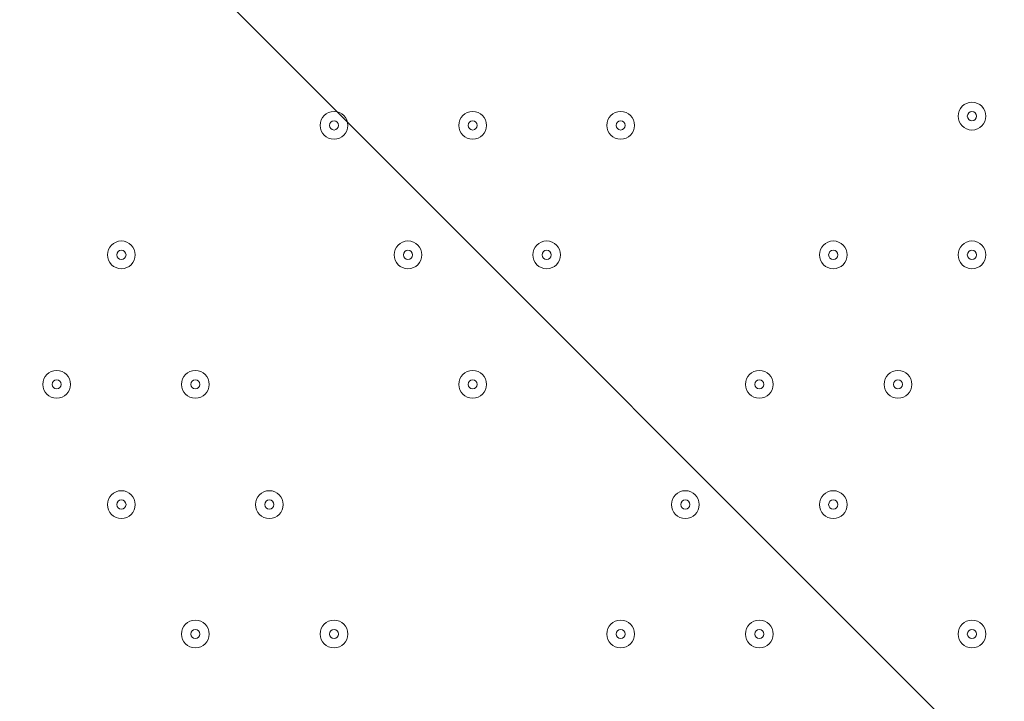
# Model space of a CAD drawing. Units: millimetres. Extents: x -3464 to 11027, y -10878 to 1863.
# Drawn here: x 4969 to 5307, y -7321 to -7087 of the extents above; entities that cross this region are included whole.
import ezdxf

# ---------------------------------------------------------------- set-up
doc = ezdxf.new("R2010")
doc.units = ezdxf.units.MM
doc.header["$MEASUREMENT"] = 0
doc.layers.add('Work Layer', color=7, linetype='Continuous', lineweight=0)

msp = doc.modelspace()

# ---------------------------------------------------------------- linework, layer by layer
at = {"layer": 'Work Layer', "color": 1, "lineweight": 9}
msp.add_open_spline([(10224.38, -6696.7), (10224.38, -6144.42), (9776.66, -5696.7), (9224.37, -5696.7), (9224.37, -5696.7), (8633.55, -5696.7), (8633.55, -5696.7), (8358.9, -5389.93), (7959.99, -5196.72), (7515.81, -5196.72), (7515.81, -5196.72), (6384.72, -5196.72), (6384.72, -5196.72), (6291.61, -5142.39), (6191.86, -5098.42), (6087.42, -5064.91), (6159.73, -4886.3), (6197.09, -4695.22), (6197.09, -4502.03), (6197.09, -4502.03), (6197.09, -4421.49), (6197.09, -4421.49), (6197.09, -4182.33), (6140.85, -3956.42), (6041.3, -3755.79), (6044.55, -3712.82), (6046.75, -3669.56), (6046.75, -3625.75), (6046.75, -3625.75), (6046.75, -861.36), (6046.75, -861.36), (6046.75, 77.53), (5285.62, 838.64), (4346.73, 838.64), (4346.73, 838.64), (4046.73, 838.64), (4046.73, 838.64), (3107.84, 838.64), (2346.73, 77.53), (2346.73, -861.36), (2346.73, -861.36), (2346.73, -2354.11), (2346.73, -2354.11), (2289.11, -2347.86), (2230.74, -2344.2), (2171.48, -2344.2), (2075.66, -2344.2), (1981.88, -2352.87), (1890.5, -2368.62), (1799.11, -2352.87), (1705.33, -2344.2), (1609.51, -2344.2), (1108.09, -2344.2), (658.52, -2569.3), (355.65, -2923.44), (355.65, -2923.44), (197.96, -2923.44), (197.96, -2923.44), (-221.62, -2923.44), (-600.75, -3095.9), (-872.99, -3373.56), (-1500.54, -3607.27), (-1948.8, -4212.36), (-1948.8, -4920.33), (-1948.8, -5452.92), (-1694.93, -5927.03), (-1302.04, -6228.82), (-1302.04, -6228.82), (-1302.04, -6349.07), (-1302.04, -6349.07), (-1302.04, -6624.91), (-1227.25, -6883.14), (-1097.35, -7105.19), (-1097.35, -7105.19), (-1097.35, -7370.03), (-1097.35, -7370.03), (-1097.35, -7814.22), (-904.14, -8213.13), (-597.36, -8487.78), (-597.36, -8487.78), (-597.36, -9078.6), (-597.36, -9078.6), (-597.36, -9630.88), (-149.64, -10078.61), (402.65, -10078.61), (402.65, -10078.61), (402.65, -10078.61), (402.65, -10078.61), (402.65, -10078.61), (402.65, -10078.61), (402.65, -10078.61), (402.65, -10078.61), (995.62, -10078.61), (995.62, -10078.61), (995.62, -10078.61), (995.62, -10078.61), (995.62, -10078.61), (1547.91, -10078.6), (1995.62, -9630.88), (1995.62, -9078.6), (1995.62, -9078.6), (1995.62, -8487.78), (1995.62, -8487.78), (2077.96, -8414.06), (2151.92, -8331.3), (2216.34, -8241.19), (2340.95, -8378.76), (2490.1, -8493.7), (2657.78, -8577.61), (2882.27, -8793.19), (3173.63, -8939.41), (3497.66, -8982.4), (3830.16, -9534.04), (4434.91, -9903.05), (5125.96, -9903.05), (5894.63, -9903.05), (6556.2, -9446.32), (6855.38, -8789.68), (6855.38, -8789.68), (7515.81, -8789.68), (7515.81, -8789.68), (7959.99, -8789.68), (8358.9, -8596.47), (8633.55, -8289.69), (8633.55, -8289.69), (9224.37, -8289.69), (9224.37, -8289.69), (9776.66, -8289.69), (10224.38, -7841.97), (10224.38, -7289.68), (10224.38, -7289.68), (10224.38, -7289.68), (10224.38, -7289.68), (10224.38, -7289.68), (10224.38, -6696.71), (10224.38, -6696.71), (10224.38, -6696.71), (10224.38, -6696.7), (10224.38, -6696.7), (10224.38, -6696.7), (10224.38, -6696.7), (10224.38, -6696.7)], degree=3, knots=[0, 0, 0, 0, 1, 1, 1, 2, 2, 2, 3, 3, 3, 4, 4, 4, 5, 5, 5, 6, 6, 6, 7, 7, 7, 8, 8, 8, 9, 9, 9, 10, 10, 10, 11, 11, 11, 12, 12, 12, 13, 13, 13, 14, 14, 14, 15, 15, 15, 16, 16, 16, 17, 17, 17, 18, 18, 18, 19, 19, 19, 20, 20, 20, 21, 21, 21, 22, 22, 22, 23, 23, 23, 24, 24, 24, 25, 25, 25, 26, 26, 26, 27, 27, 27, 28, 28, 28, 29, 29, 29, 30, 30, 30, 31, 31, 31, 32, 32, 32, 33, 33, 33, 34, 34, 34, 35, 35, 35, 36, 36, 36, 37, 37, 37, 38, 38, 38, 39, 39, 39, 40, 40, 40, 41, 41, 41, 42, 42, 42, 43, 43, 43, 44, 44, 44, 45, 45, 45, 46, 46, 46, 47, 47, 47, 47], dxfattribs=at)
at = {"layer": 'Work Layer', "color": 253, "lineweight": 9}
for points, knots in [([(5630.06, -4992.87), (5630.06, -4992.87), (5359.65, -4992.87), (5359.65, -4992.87), (5359.65, -4992.87), (3129.3, -7223.22), (3129.3, -7223.22), (3129.3, -7223.22), (3129.3, -7495.87), (3129.3, -7495.87), (3129.3, -7628.77), (3147.03, -7757.42), (3179.55, -7880.08), (3179.55, -7880.08), (3234.53, -7825.1), (3234.53, -7825.1), (3318.85, -6917.87), (4040.77, -6195.94), (4948.01, -6111.63), (4948.01, -6111.63), (6016.08, -5043.56), (6016.08, -5043.56), (5892.89, -5010.73), (5763.6, -4992.87), (5630.06, -4992.87)], [0, 0, 0, 0, 1, 1, 1, 2, 2, 2, 3, 3, 3, 4, 4, 4, 5, 5, 5, 6, 6, 6, 7, 7, 7, 8, 8, 8, 8]), ([(3497.52, -8982.48), (3325.13, -8696.47), (3225.96, -8361.35), (3225.96, -8003.06), (3225.96, -6953.72), (4076.62, -6103.06), (5125.96, -6103.06), (6175.3, -6103.06), (7025.96, -6953.72), (7025.96, -8003.06), (7025.96, -8283.71), (6965.11, -8550.15), (6855.88, -8789.91)], [0, 0, 0, 0, 1, 1, 1, 2, 2, 2, 3, 3, 3, 4, 4, 4, 4]), ([(6988.94, -7628.97), (6988.94, -7628.97), (5500.05, -6140.09), (5500.05, -6140.09), (5379.08, -6115.93), (5254.04, -6103.06), (5125.96, -6103.06), (5010.1, -6103.06), (4896.86, -6114), (4786.72, -6133.86), (4786.72, -6133.86), (6995.16, -8342.3), (6995.16, -8342.3), (7015.02, -8232.16), (7025.96, -8118.92), (7025.96, -8003.06), (7025.96, -7874.98), (7013.09, -7749.94), (6988.94, -7628.97)], [0, 0, 0, 0, 1, 1, 1, 2, 2, 2, 3, 3, 3, 4, 4, 4, 5, 5, 5, 6, 6, 6, 6]), ([(4267.95, -6307.98), (4115.39, -6385.35), (3974.43, -6482.25), (3849.01, -6596.15), (3849.01, -6596.15), (6532.87, -9280.01), (6532.87, -9280.01), (6646.76, -9154.6), (6743.67, -9013.62), (6821.04, -8861.07), (6821.04, -8861.07), (4267.95, -6307.98), (4267.95, -6307.98)], [0, 0, 0, 0, 1, 1, 1, 2, 2, 2, 3, 3, 3, 4, 4, 4, 4]), ([(3531.02, -6971.05), (3434.99, -7119.16), (3358.91, -7281.31), (3306.86, -7453.99), (3306.86, -7453.99), (5675.03, -9822.16), (5675.03, -9822.16), (5847.71, -9770.11), (6009.86, -9694.03), (6157.97, -9598), (6157.97, -9598), (3531.02, -6971.05), (3531.02, -6971.05)], [0, 0, 0, 0, 1, 1, 1, 2, 2, 2, 3, 3, 3, 4, 4, 4, 4])]:
    msp.add_open_spline(points, degree=3, knots=knots, dxfattribs=at)
at = {"layer": 'Work Layer', "color": 7, "lineweight": 9}
for points, knots in [([(4569.22, -7421.85), (4557.59, -7422.57), (4547.51, -7414.14), (4546, -7402.58), (4546, -7402.58), (4531.59, -7292.36), (4531.59, -7292.36), (4531.59, -7292.36), (4548.69, -7291.32), (4548.69, -7291.32), (4548.69, -7291.32), (4531.59, -7160.52), (4531.59, -7160.52), (4531.59, -7160.52), (4548.69, -7159.48), (4548.69, -7159.48), (4548.69, -7159.48), (4531.59, -7028.68), (4531.59, -7028.68), (4531.59, -7028.68), (4548.69, -7027.64), (4548.69, -7027.64), (4548.69, -7027.64), (4531.59, -6896.84), (4531.59, -6896.84), (4531.59, -6896.84), (4548.69, -6895.8), (4548.69, -6895.8), (4548.69, -6895.8), (4531.59, -6765), (4531.59, -6765), (4531.59, -6765), (4548.69, -6763.96), (4548.69, -6763.96), (4548.69, -6763.96), (4531.59, -6633.16), (4531.59, -6633.16), (4531.59, -6633.16), (4548.69, -6632.12), (4548.69, -6632.12), (4548.69, -6632.12), (4531.59, -6501.32), (4531.59, -6501.32), (4531.59, -6501.32), (4548.69, -6500.28), (4548.69, -6500.28), (4548.69, -6500.28), (4535.07, -6396.04), (4535.07, -6396.04), (4533.27, -6382.32), (4544.27, -6370.31), (4558.08, -6371.01), (4576.65, -6371.95), (4600.29, -6372.84), (4612.66, -6372.12), (4634.93, -6370.82), (4695.64, -6360.91), (4732, -6368.51), (4768.36, -6376.12), (4813.11, -6379.43), (4852.1, -6379.53), (4891.1, -6379.63), (4939.65, -6365.81), (4978.2, -6374.27), (5016.75, -6382.73), (5052.22, -6378.89), (5107.9, -6375.65), (5163.59, -6372.4), (5280.85, -6371.14), (5398.11, -6369.89), (5515.38, -6368.64), (5587.39, -6381.49), (5627.39, -6373.28), (5651.86, -6368.27), (5685.99, -6367.96), (5708.82, -6368.49), (5721.99, -6368.79), (5731.83, -6380.48), (5730.12, -6393.54), (5730.12, -6393.54), (5716.17, -6500.28), (5716.17, -6500.28), (5716.17, -6500.28), (5733.27, -6501.32), (5733.27, -6501.32), (5733.27, -6501.32), (5716.17, -6632.12), (5716.17, -6632.12), (5716.17, -6632.12), (5733.27, -6633.16), (5733.27, -6633.16), (5733.27, -6633.16), (5716.17, -6763.96), (5716.17, -6763.96), (5716.17, -6763.96), (5733.27, -6765), (5733.27, -6765), (5733.27, -6765), (5716.17, -6895.8), (5716.17, -6895.8), (5716.17, -6895.8), (5733.27, -6896.84), (5733.27, -6896.84), (5733.27, -6896.84), (5716.17, -7027.64), (5716.17, -7027.64), (5716.17, -7027.64), (5733.27, -7028.68), (5733.27, -7028.68), (5733.27, -7028.68), (5716.17, -7159.48), (5716.17, -7159.48), (5716.17, -7159.48), (5733.27, -7160.52), (5733.27, -7160.52), (5733.27, -7160.52), (5716.17, -7291.32), (5716.17, -7291.32), (5716.17, -7291.32), (5733.27, -7292.36), (5733.27, -7292.36), (5733.27, -7292.36), (5719.07, -7401), (5719.07, -7401), (5717.49, -7413.09), (5706.59, -7421.63), (5694.49, -7420.14), (5668.14, -7416.9), (5624.71, -7413.01), (5604.6, -7419.45), (5574.65, -7429.04), (5498.8, -7404.22), (5450, -7412.83), (5401.2, -7421.43), (5243.29, -7423.78), (5182.67, -7421.49), (5122.05, -7419.21), (4999.29, -7425.7), (4900.37, -7415.83), (4818.55, -7407.66), (4631.43, -7418.03), (4569.22, -7421.85)], [0, 0, 0, 0, 1, 1, 1, 2, 2, 2, 3, 3, 3, 4, 4, 4, 5, 5, 5, 6, 6, 6, 7, 7, 7, 8, 8, 8, 9, 9, 9, 10, 10, 10, 11, 11, 11, 12, 12, 12, 13, 13, 13, 14, 14, 14, 15, 15, 15, 16, 16, 16, 17, 17, 17, 18, 18, 18, 19, 19, 19, 20, 20, 20, 21, 21, 21, 22, 22, 22, 23, 23, 23, 24, 24, 24, 25, 25, 25, 26, 26, 26, 27, 27, 27, 28, 28, 28, 29, 29, 29, 30, 30, 30, 31, 31, 31, 32, 32, 32, 33, 33, 33, 34, 34, 34, 35, 35, 35, 36, 36, 36, 37, 37, 37, 38, 38, 38, 39, 39, 39, 40, 40, 40, 41, 41, 41, 42, 42, 42, 43, 43, 43, 44, 44, 44, 45, 45, 45, 46, 46, 46, 47, 47, 47, 47]), ([(5296.27, -7124.58), (5298.89, -7124.58), (5301.03, -7122.45), (5301.03, -7119.82), (5301.03, -7117.19), (5298.89, -7115.05), (5296.27, -7115.05), (5293.63, -7115.05), (5291.5, -7117.19), (5291.5, -7119.82), (5291.5, -7122.45), (5293.63, -7124.58), (5296.27, -7124.58)], [0, 0, 0, 0, 1, 1, 1, 2, 2, 2, 3, 3, 3, 4, 4, 4, 4]), ([(5296.27, -7115.05), (5293.64, -7115.05), (5291.5, -7117.18), (5291.5, -7119.82), (5291.5, -7122.45), (5293.63, -7124.58), (5296.27, -7124.58), (5298.89, -7124.58), (5301.03, -7122.45), (5301.03, -7119.82), (5301.03, -7117.19), (5298.9, -7115.05), (5296.27, -7115.05)], [0, 0, 0, 0, 1, 1, 1, 2, 2, 2, 3, 3, 3, 4, 4, 4, 4]), ([(5077.19, -7127.75), (5079.82, -7127.75), (5081.95, -7125.62), (5081.95, -7122.99), (5081.95, -7120.36), (5079.82, -7118.23), (5077.19, -7118.23), (5074.56, -7118.23), (5072.43, -7120.36), (5072.43, -7122.99), (5072.43, -7125.62), (5074.56, -7127.75), (5077.19, -7127.75)], [0, 0, 0, 0, 1, 1, 1, 2, 2, 2, 3, 3, 3, 4, 4, 4, 4]), ([(5077.19, -7118.23), (5074.56, -7118.23), (5072.43, -7120.36), (5072.43, -7122.99), (5072.43, -7125.62), (5074.56, -7127.75), (5077.19, -7127.75), (5079.82, -7127.75), (5081.95, -7125.62), (5081.95, -7122.99), (5081.95, -7120.36), (5079.82, -7118.23), (5077.19, -7118.23)], [0, 0, 0, 0, 1, 1, 1, 2, 2, 2, 3, 3, 3, 4, 4, 4, 4]), ([(5124.82, -7127.75), (5127.44, -7127.75), (5129.58, -7125.62), (5129.58, -7122.99), (5129.58, -7120.36), (5127.44, -7118.23), (5124.82, -7118.23), (5122.18, -7118.23), (5120.05, -7120.36), (5120.05, -7122.99), (5120.05, -7125.62), (5122.18, -7127.75), (5124.82, -7127.75)], [0, 0, 0, 0, 1, 1, 1, 2, 2, 2, 3, 3, 3, 4, 4, 4, 4]), ([(5124.82, -7118.23), (5122.19, -7118.23), (5120.05, -7120.36), (5120.05, -7122.99), (5120.05, -7125.62), (5122.18, -7127.75), (5124.82, -7127.75), (5127.44, -7127.75), (5129.58, -7125.62), (5129.58, -7122.99), (5129.58, -7120.36), (5127.45, -7118.23), (5124.82, -7118.23)], [0, 0, 0, 0, 1, 1, 1, 2, 2, 2, 3, 3, 3, 4, 4, 4, 4]), ([(5175.62, -7127.75), (5178.25, -7127.75), (5180.38, -7125.62), (5180.38, -7122.99), (5180.38, -7120.36), (5178.25, -7118.23), (5175.62, -7118.23), (5172.98, -7118.23), (5170.85, -7120.36), (5170.85, -7122.99), (5170.85, -7125.62), (5172.98, -7127.75), (5175.62, -7127.75)], [0, 0, 0, 0, 1, 1, 1, 2, 2, 2, 3, 3, 3, 4, 4, 4, 4]), ([(5175.62, -7118.23), (5172.99, -7118.23), (5170.85, -7120.36), (5170.85, -7122.99), (5170.85, -7125.62), (5172.98, -7127.75), (5175.62, -7127.75), (5178.25, -7127.75), (5180.38, -7125.62), (5180.38, -7122.99), (5180.38, -7120.36), (5178.25, -7118.23), (5175.62, -7118.23)], [0, 0, 0, 0, 1, 1, 1, 2, 2, 2, 3, 3, 3, 4, 4, 4, 4]), ([(5296.27, -7118.23), (5295.39, -7118.23), (5294.68, -7118.94), (5294.68, -7119.81), (5294.68, -7120.69), (5295.39, -7121.4), (5296.27, -7121.4), (5297.14, -7121.4), (5297.85, -7120.69), (5297.85, -7119.81), (5297.85, -7118.94), (5297.14, -7118.23), (5296.27, -7118.23)], [0, 0, 0, 0, 1, 1, 1, 2, 2, 2, 3, 3, 3, 4, 4, 4, 4]), ([(5077.19, -7121.4), (5076.31, -7121.4), (5075.6, -7122.11), (5075.6, -7122.99), (5075.6, -7123.87), (5076.31, -7124.58), (5077.19, -7124.58), (5078.07, -7124.58), (5078.78, -7123.87), (5078.78, -7122.99), (5078.78, -7122.11), (5078.07, -7121.4), (5077.19, -7121.4)], [0, 0, 0, 0, 1, 1, 1, 2, 2, 2, 3, 3, 3, 4, 4, 4, 4]), ([(5124.81, -7121.4), (5123.94, -7121.4), (5123.23, -7122.11), (5123.23, -7122.99), (5123.23, -7123.87), (5123.94, -7124.58), (5124.81, -7124.58), (5125.69, -7124.58), (5126.4, -7123.87), (5126.4, -7122.99), (5126.4, -7122.11), (5125.69, -7121.4), (5124.81, -7121.4)], [0, 0, 0, 0, 1, 1, 1, 2, 2, 2, 3, 3, 3, 4, 4, 4, 4]), ([(5175.62, -7121.4), (5174.74, -7121.4), (5174.03, -7122.11), (5174.03, -7122.99), (5174.03, -7123.87), (5174.74, -7124.58), (5175.62, -7124.58), (5176.49, -7124.58), (5177.2, -7123.87), (5177.2, -7122.99), (5177.2, -7122.11), (5176.49, -7121.4), (5175.62, -7121.4)], [0, 0, 0, 0, 1, 1, 1, 2, 2, 2, 3, 3, 3, 4, 4, 4, 4]), ([(5004.17, -7172.2), (5006.8, -7172.2), (5008.93, -7170.07), (5008.93, -7167.44), (5008.93, -7164.81), (5006.8, -7162.68), (5004.17, -7162.68), (5001.54, -7162.68), (4999.4, -7164.81), (4999.4, -7167.44), (4999.4, -7170.07), (5001.54, -7172.2), (5004.17, -7172.2)], [0, 0, 0, 0, 1, 1, 1, 2, 2, 2, 3, 3, 3, 4, 4, 4, 4]), ([(5004.17, -7162.68), (5001.54, -7162.68), (4999.4, -7164.81), (4999.4, -7167.44), (4999.4, -7170.07), (5001.54, -7172.2), (5004.17, -7172.2), (5006.8, -7172.2), (5008.93, -7170.07), (5008.93, -7167.44), (5008.93, -7164.81), (5006.8, -7162.68), (5004.17, -7162.68)], [0, 0, 0, 0, 1, 1, 1, 2, 2, 2, 3, 3, 3, 4, 4, 4, 4]), ([(5102.59, -7172.2), (5105.22, -7172.2), (5107.35, -7170.07), (5107.35, -7167.44), (5107.35, -7164.81), (5105.22, -7162.68), (5102.59, -7162.68), (5099.96, -7162.68), (5097.83, -7164.81), (5097.83, -7167.44), (5097.83, -7170.07), (5099.96, -7172.2), (5102.59, -7172.2)], [0, 0, 0, 0, 1, 1, 1, 2, 2, 2, 3, 3, 3, 4, 4, 4, 4]), ([(5102.59, -7162.68), (5099.96, -7162.68), (5097.83, -7164.81), (5097.83, -7167.44), (5097.83, -7170.07), (5099.96, -7172.2), (5102.59, -7172.2), (5105.22, -7172.2), (5107.35, -7170.07), (5107.35, -7167.44), (5107.35, -7164.81), (5105.22, -7162.68), (5102.59, -7162.68)], [0, 0, 0, 0, 1, 1, 1, 2, 2, 2, 3, 3, 3, 4, 4, 4, 4]), ([(5150.21, -7172.2), (5152.84, -7172.2), (5154.98, -7170.07), (5154.98, -7167.44), (5154.98, -7164.81), (5152.84, -7162.68), (5150.21, -7162.68), (5147.58, -7162.68), (5145.45, -7164.81), (5145.45, -7167.44), (5145.45, -7170.07), (5147.58, -7172.2), (5150.21, -7172.2)], [0, 0, 0, 0, 1, 1, 1, 2, 2, 2, 3, 3, 3, 4, 4, 4, 4]), ([(5150.21, -7162.68), (5147.59, -7162.68), (5145.45, -7164.81), (5145.45, -7167.44), (5145.45, -7170.07), (5147.58, -7172.2), (5150.21, -7172.2), (5152.84, -7172.2), (5154.98, -7170.07), (5154.98, -7167.44), (5154.98, -7164.81), (5152.85, -7162.68), (5150.21, -7162.68)], [0, 0, 0, 0, 1, 1, 1, 2, 2, 2, 3, 3, 3, 4, 4, 4, 4]), ([(5248.64, -7172.2), (5251.27, -7172.2), (5253.4, -7170.07), (5253.4, -7167.44), (5253.4, -7164.81), (5251.27, -7162.68), (5248.64, -7162.68), (5246.01, -7162.68), (5243.88, -7164.81), (5243.88, -7167.44), (5243.88, -7170.07), (5246.01, -7172.2), (5248.64, -7172.2)], [0, 0, 0, 0, 1, 1, 1, 2, 2, 2, 3, 3, 3, 4, 4, 4, 4]), ([(5248.64, -7162.68), (5246.01, -7162.68), (5243.88, -7164.81), (5243.88, -7167.44), (5243.88, -7170.07), (5246.01, -7172.2), (5248.64, -7172.2), (5251.27, -7172.2), (5253.4, -7170.07), (5253.4, -7167.44), (5253.4, -7164.81), (5251.27, -7162.68), (5248.64, -7162.68)], [0, 0, 0, 0, 1, 1, 1, 2, 2, 2, 3, 3, 3, 4, 4, 4, 4]), ([(5296.27, -7172.2), (5298.89, -7172.2), (5301.03, -7170.07), (5301.03, -7167.44), (5301.03, -7164.81), (5298.89, -7162.68), (5296.27, -7162.68), (5293.63, -7162.68), (5291.5, -7164.81), (5291.5, -7167.44), (5291.5, -7170.07), (5293.63, -7172.2), (5296.27, -7172.2)], [0, 0, 0, 0, 1, 1, 1, 2, 2, 2, 3, 3, 3, 4, 4, 4, 4]), ([(5296.27, -7162.68), (5293.64, -7162.68), (5291.5, -7164.81), (5291.5, -7167.44), (5291.5, -7170.07), (5293.63, -7172.2), (5296.27, -7172.2), (5298.89, -7172.2), (5301.03, -7170.07), (5301.03, -7167.44), (5301.03, -7164.81), (5298.9, -7162.68), (5296.27, -7162.68)], [0, 0, 0, 0, 1, 1, 1, 2, 2, 2, 3, 3, 3, 4, 4, 4, 4]), ([(5004.17, -7165.85), (5003.29, -7165.85), (5002.58, -7166.56), (5002.58, -7167.44), (5002.58, -7168.32), (5003.29, -7169.03), (5004.17, -7169.03), (5005.04, -7169.03), (5005.75, -7168.32), (5005.75, -7167.44), (5005.75, -7166.56), (5005.04, -7165.85), (5004.17, -7165.85)], [0, 0, 0, 0, 1, 1, 1, 2, 2, 2, 3, 3, 3, 4, 4, 4, 4]), ([(5102.59, -7165.85), (5101.71, -7165.85), (5101, -7166.56), (5101, -7167.44), (5101, -7168.32), (5101.71, -7169.03), (5102.59, -7169.03), (5103.47, -7169.03), (5104.18, -7168.32), (5104.18, -7167.44), (5104.18, -7166.56), (5103.47, -7165.85), (5102.59, -7165.85)], [0, 0, 0, 0, 1, 1, 1, 2, 2, 2, 3, 3, 3, 4, 4, 4, 4]), ([(5150.21, -7165.85), (5149.34, -7165.85), (5148.63, -7166.56), (5148.63, -7167.44), (5148.63, -7168.32), (5149.34, -7169.03), (5150.21, -7169.03), (5151.09, -7169.03), (5151.8, -7168.32), (5151.8, -7167.44), (5151.8, -7166.56), (5151.09, -7165.85), (5150.21, -7165.85)], [0, 0, 0, 0, 1, 1, 1, 2, 2, 2, 3, 3, 3, 4, 4, 4, 4]), ([(5248.64, -7165.85), (5247.76, -7165.85), (5247.05, -7166.56), (5247.05, -7167.44), (5247.05, -7168.32), (5247.76, -7169.03), (5248.64, -7169.03), (5249.52, -7169.03), (5250.23, -7168.32), (5250.23, -7167.44), (5250.23, -7166.56), (5249.52, -7165.85), (5248.64, -7165.85)], [0, 0, 0, 0, 1, 1, 1, 2, 2, 2, 3, 3, 3, 4, 4, 4, 4]), ([(5296.27, -7165.85), (5295.39, -7165.85), (5294.68, -7166.56), (5294.68, -7167.44), (5294.68, -7168.32), (5295.39, -7169.03), (5296.27, -7169.03), (5297.14, -7169.03), (5297.85, -7168.32), (5297.85, -7167.44), (5297.85, -7166.56), (5297.14, -7165.85), (5296.27, -7165.85)], [0, 0, 0, 0, 1, 1, 1, 2, 2, 2, 3, 3, 3, 4, 4, 4, 4]), ([(4981.94, -7216.65), (4984.57, -7216.65), (4986.7, -7214.52), (4986.7, -7211.89), (4986.7, -7209.26), (4984.57, -7207.13), (4981.94, -7207.13), (4979.31, -7207.13), (4977.18, -7209.26), (4977.18, -7211.89), (4977.18, -7214.52), (4979.31, -7216.65), (4981.94, -7216.65)], [0, 0, 0, 0, 1, 1, 1, 2, 2, 2, 3, 3, 3, 4, 4, 4, 4]), ([(4981.94, -7207.13), (4979.31, -7207.13), (4977.18, -7209.26), (4977.18, -7211.89), (4977.18, -7214.52), (4979.31, -7216.65), (4981.94, -7216.65), (4984.57, -7216.65), (4986.7, -7214.52), (4986.7, -7211.89), (4986.7, -7209.26), (4984.57, -7207.13), (4981.94, -7207.13)], [0, 0, 0, 0, 1, 1, 1, 2, 2, 2, 3, 3, 3, 4, 4, 4, 4]), ([(5029.57, -7216.65), (5032.19, -7216.65), (5034.33, -7214.52), (5034.33, -7211.89), (5034.33, -7209.26), (5032.19, -7207.13), (5029.57, -7207.13), (5026.93, -7207.13), (5024.8, -7209.26), (5024.8, -7211.89), (5024.8, -7214.52), (5026.93, -7216.65), (5029.57, -7216.65)], [0, 0, 0, 0, 1, 1, 1, 2, 2, 2, 3, 3, 3, 4, 4, 4, 4]), ([(5029.57, -7207.13), (5026.94, -7207.13), (5024.8, -7209.26), (5024.8, -7211.89), (5024.8, -7214.52), (5026.93, -7216.65), (5029.57, -7216.65), (5032.19, -7216.65), (5034.33, -7214.52), (5034.33, -7211.89), (5034.33, -7209.26), (5032.2, -7207.13), (5029.57, -7207.13)], [0, 0, 0, 0, 1, 1, 1, 2, 2, 2, 3, 3, 3, 4, 4, 4, 4]), ([(5124.82, -7216.65), (5127.44, -7216.65), (5129.58, -7214.52), (5129.58, -7211.89), (5129.58, -7209.26), (5127.44, -7207.13), (5124.82, -7207.13), (5122.18, -7207.13), (5120.05, -7209.26), (5120.05, -7211.89), (5120.05, -7214.52), (5122.18, -7216.65), (5124.82, -7216.65)], [0, 0, 0, 0, 1, 1, 1, 2, 2, 2, 3, 3, 3, 4, 4, 4, 4]), ([(5124.82, -7207.13), (5122.19, -7207.13), (5120.05, -7209.26), (5120.05, -7211.89), (5120.05, -7214.52), (5122.18, -7216.65), (5124.82, -7216.65), (5127.44, -7216.65), (5129.58, -7214.52), (5129.58, -7211.89), (5129.58, -7209.26), (5127.45, -7207.13), (5124.82, -7207.13)], [0, 0, 0, 0, 1, 1, 1, 2, 2, 2, 3, 3, 3, 4, 4, 4, 4]), ([(5223.24, -7216.65), (5225.87, -7216.65), (5228, -7214.52), (5228, -7211.89), (5228, -7209.26), (5225.87, -7207.13), (5223.24, -7207.13), (5220.61, -7207.13), (5218.48, -7209.26), (5218.48, -7211.89), (5218.48, -7214.52), (5220.61, -7216.65), (5223.24, -7216.65)], [0, 0, 0, 0, 1, 1, 1, 2, 2, 2, 3, 3, 3, 4, 4, 4, 4]), ([(5223.24, -7207.13), (5220.61, -7207.13), (5218.48, -7209.26), (5218.48, -7211.89), (5218.48, -7214.52), (5220.61, -7216.65), (5223.24, -7216.65), (5225.87, -7216.65), (5228, -7214.52), (5228, -7211.89), (5228, -7209.26), (5225.87, -7207.13), (5223.24, -7207.13)], [0, 0, 0, 0, 1, 1, 1, 2, 2, 2, 3, 3, 3, 4, 4, 4, 4]), ([(5270.86, -7216.65), (5273.49, -7216.65), (5275.63, -7214.52), (5275.63, -7211.89), (5275.63, -7209.26), (5273.49, -7207.13), (5270.86, -7207.13), (5268.23, -7207.13), (5266.1, -7209.26), (5266.1, -7211.89), (5266.1, -7214.52), (5268.23, -7216.65), (5270.86, -7216.65)], [0, 0, 0, 0, 1, 1, 1, 2, 2, 2, 3, 3, 3, 4, 4, 4, 4]), ([(5270.86, -7207.13), (5268.24, -7207.13), (5266.1, -7209.26), (5266.1, -7211.89), (5266.1, -7214.52), (5268.23, -7216.65), (5270.86, -7216.65), (5273.49, -7216.65), (5275.63, -7214.52), (5275.63, -7211.89), (5275.63, -7209.26), (5273.5, -7207.13), (5270.86, -7207.13)], [0, 0, 0, 0, 1, 1, 1, 2, 2, 2, 3, 3, 3, 4, 4, 4, 4]), ([(4981.94, -7210.3), (4981.07, -7210.3), (4980.35, -7211.01), (4980.35, -7211.89), (4980.35, -7212.77), (4981.07, -7213.48), (4981.94, -7213.48), (4982.82, -7213.48), (4983.53, -7212.77), (4983.53, -7211.89), (4983.53, -7211.01), (4982.82, -7210.3), (4981.94, -7210.3)], [0, 0, 0, 0, 1, 1, 1, 2, 2, 2, 3, 3, 3, 4, 4, 4, 4]), ([(5029.57, -7210.3), (5028.69, -7210.3), (5027.98, -7211.01), (5027.98, -7211.89), (5027.98, -7212.77), (5028.69, -7213.48), (5029.57, -7213.48), (5030.44, -7213.48), (5031.15, -7212.77), (5031.15, -7211.89), (5031.15, -7211.01), (5030.44, -7210.3), (5029.57, -7210.3)], [0, 0, 0, 0, 1, 1, 1, 2, 2, 2, 3, 3, 3, 4, 4, 4, 4]), ([(5124.81, -7210.3), (5123.94, -7210.3), (5123.23, -7211.01), (5123.23, -7211.89), (5123.23, -7212.77), (5123.94, -7213.48), (5124.81, -7213.48), (5125.69, -7213.48), (5126.4, -7212.77), (5126.4, -7211.89), (5126.4, -7211.01), (5125.69, -7210.3), (5124.81, -7210.3)], [0, 0, 0, 0, 1, 1, 1, 2, 2, 2, 3, 3, 3, 4, 4, 4, 4]), ([(5223.24, -7210.3), (5222.36, -7210.3), (5221.65, -7211.01), (5221.65, -7211.89), (5221.65, -7212.77), (5222.36, -7213.48), (5223.24, -7213.48), (5224.12, -7213.48), (5224.83, -7212.77), (5224.83, -7211.89), (5224.83, -7211.01), (5224.12, -7210.3), (5223.24, -7210.3)], [0, 0, 0, 0, 1, 1, 1, 2, 2, 2, 3, 3, 3, 4, 4, 4, 4]), ([(5270.86, -7210.3), (5269.99, -7210.3), (5269.28, -7211.01), (5269.28, -7211.89), (5269.28, -7212.77), (5269.99, -7213.48), (5270.86, -7213.48), (5271.74, -7213.48), (5272.45, -7212.77), (5272.45, -7211.89), (5272.45, -7211.01), (5271.74, -7210.3), (5270.86, -7210.3)], [0, 0, 0, 0, 1, 1, 1, 2, 2, 2, 3, 3, 3, 4, 4, 4, 4]), ([(5004.17, -7257.93), (5006.8, -7257.93), (5008.93, -7255.8), (5008.93, -7253.17), (5008.93, -7250.54), (5006.8, -7248.4), (5004.17, -7248.4), (5001.54, -7248.4), (4999.4, -7250.54), (4999.4, -7253.17), (4999.4, -7255.8), (5001.54, -7257.93), (5004.17, -7257.93)], [0, 0, 0, 0, 1, 1, 1, 2, 2, 2, 3, 3, 3, 4, 4, 4, 4]), ([(5004.17, -7248.4), (5001.54, -7248.4), (4999.4, -7250.53), (4999.4, -7253.17), (4999.4, -7255.8), (5001.54, -7257.93), (5004.17, -7257.93), (5006.8, -7257.93), (5008.93, -7255.8), (5008.93, -7253.17), (5008.93, -7250.54), (5006.8, -7248.4), (5004.17, -7248.4)], [0, 0, 0, 0, 1, 1, 1, 2, 2, 2, 3, 3, 3, 4, 4, 4, 4]), ([(5054.96, -7257.93), (5057.59, -7257.93), (5059.73, -7255.8), (5059.73, -7253.17), (5059.73, -7250.54), (5057.59, -7248.4), (5054.96, -7248.4), (5052.33, -7248.4), (5050.2, -7250.54), (5050.2, -7253.17), (5050.2, -7255.8), (5052.33, -7257.93), (5054.96, -7257.93)], [0, 0, 0, 0, 1, 1, 1, 2, 2, 2, 3, 3, 3, 4, 4, 4, 4]), ([(5054.96, -7248.4), (5052.34, -7248.4), (5050.2, -7250.53), (5050.2, -7253.17), (5050.2, -7255.8), (5052.33, -7257.93), (5054.96, -7257.93), (5057.59, -7257.93), (5059.73, -7255.8), (5059.73, -7253.17), (5059.73, -7250.54), (5057.6, -7248.4), (5054.96, -7248.4)], [0, 0, 0, 0, 1, 1, 1, 2, 2, 2, 3, 3, 3, 4, 4, 4, 4]), ([(5197.84, -7257.93), (5200.47, -7257.93), (5202.6, -7255.8), (5202.6, -7253.17), (5202.6, -7250.54), (5200.47, -7248.4), (5197.84, -7248.4), (5195.21, -7248.4), (5193.08, -7250.54), (5193.08, -7253.17), (5193.08, -7255.8), (5195.21, -7257.93), (5197.84, -7257.93)], [0, 0, 0, 0, 1, 1, 1, 2, 2, 2, 3, 3, 3, 4, 4, 4, 4]), ([(5197.84, -7248.4), (5195.21, -7248.4), (5193.08, -7250.53), (5193.08, -7253.17), (5193.08, -7255.8), (5195.21, -7257.93), (5197.84, -7257.93), (5200.47, -7257.93), (5202.6, -7255.8), (5202.6, -7253.17), (5202.6, -7250.54), (5200.47, -7248.4), (5197.84, -7248.4)], [0, 0, 0, 0, 1, 1, 1, 2, 2, 2, 3, 3, 3, 4, 4, 4, 4]), ([(5248.64, -7257.93), (5251.27, -7257.93), (5253.4, -7255.8), (5253.4, -7253.17), (5253.4, -7250.54), (5251.27, -7248.4), (5248.64, -7248.4), (5246.01, -7248.4), (5243.88, -7250.54), (5243.88, -7253.17), (5243.88, -7255.8), (5246.01, -7257.93), (5248.64, -7257.93)], [0, 0, 0, 0, 1, 1, 1, 2, 2, 2, 3, 3, 3, 4, 4, 4, 4]), ([(5248.64, -7248.4), (5246.01, -7248.4), (5243.88, -7250.53), (5243.88, -7253.17), (5243.88, -7255.8), (5246.01, -7257.93), (5248.64, -7257.93), (5251.27, -7257.93), (5253.4, -7255.8), (5253.4, -7253.17), (5253.4, -7250.54), (5251.27, -7248.4), (5248.64, -7248.4)], [0, 0, 0, 0, 1, 1, 1, 2, 2, 2, 3, 3, 3, 4, 4, 4, 4]), ([(5004.17, -7251.58), (5003.29, -7251.58), (5002.58, -7252.29), (5002.58, -7253.17), (5002.58, -7254.04), (5003.29, -7254.75), (5004.17, -7254.75), (5005.04, -7254.75), (5005.75, -7254.04), (5005.75, -7253.17), (5005.75, -7252.29), (5005.04, -7251.58), (5004.17, -7251.58)], [0, 0, 0, 0, 1, 1, 1, 2, 2, 2, 3, 3, 3, 4, 4, 4, 4]), ([(5054.96, -7251.58), (5054.09, -7251.58), (5053.38, -7252.29), (5053.38, -7253.17), (5053.38, -7254.04), (5054.09, -7254.75), (5054.96, -7254.75), (5055.84, -7254.75), (5056.55, -7254.04), (5056.55, -7253.17), (5056.55, -7252.29), (5055.84, -7251.58), (5054.96, -7251.58)], [0, 0, 0, 0, 1, 1, 1, 2, 2, 2, 3, 3, 3, 4, 4, 4, 4]), ([(5197.84, -7251.58), (5196.96, -7251.58), (5196.25, -7252.29), (5196.25, -7253.17), (5196.25, -7254.04), (5196.96, -7254.75), (5197.84, -7254.75), (5198.72, -7254.75), (5199.43, -7254.04), (5199.43, -7253.17), (5199.43, -7252.29), (5198.72, -7251.58), (5197.84, -7251.58)], [0, 0, 0, 0, 1, 1, 1, 2, 2, 2, 3, 3, 3, 4, 4, 4, 4]), ([(5248.64, -7251.58), (5247.76, -7251.58), (5247.05, -7252.29), (5247.05, -7253.17), (5247.05, -7254.04), (5247.76, -7254.75), (5248.64, -7254.75), (5249.52, -7254.75), (5250.23, -7254.04), (5250.23, -7253.17), (5250.23, -7252.29), (5249.52, -7251.58), (5248.64, -7251.58)], [0, 0, 0, 0, 1, 1, 1, 2, 2, 2, 3, 3, 3, 4, 4, 4, 4]), ([(5029.57, -7302.38), (5032.19, -7302.38), (5034.33, -7300.25), (5034.33, -7297.62), (5034.33, -7294.99), (5032.19, -7292.85), (5029.57, -7292.85), (5026.93, -7292.85), (5024.8, -7294.99), (5024.8, -7297.62), (5024.8, -7300.25), (5026.93, -7302.38), (5029.57, -7302.38)], [0, 0, 0, 0, 1, 1, 1, 2, 2, 2, 3, 3, 3, 4, 4, 4, 4]), ([(5029.57, -7292.85), (5026.94, -7292.85), (5024.8, -7294.98), (5024.8, -7297.62), (5024.8, -7300.25), (5026.93, -7302.38), (5029.57, -7302.38), (5032.19, -7302.38), (5034.33, -7300.25), (5034.33, -7297.62), (5034.33, -7294.99), (5032.2, -7292.85), (5029.57, -7292.85)], [0, 0, 0, 0, 1, 1, 1, 2, 2, 2, 3, 3, 3, 4, 4, 4, 4]), ([(5077.19, -7302.38), (5079.82, -7302.38), (5081.95, -7300.25), (5081.95, -7297.62), (5081.95, -7294.99), (5079.82, -7292.85), (5077.19, -7292.85), (5074.56, -7292.85), (5072.43, -7294.99), (5072.43, -7297.62), (5072.43, -7300.25), (5074.56, -7302.38), (5077.19, -7302.38)], [0, 0, 0, 0, 1, 1, 1, 2, 2, 2, 3, 3, 3, 4, 4, 4, 4]), ([(5077.19, -7292.85), (5074.56, -7292.85), (5072.43, -7294.98), (5072.43, -7297.62), (5072.43, -7300.25), (5074.56, -7302.38), (5077.19, -7302.38), (5079.82, -7302.38), (5081.95, -7300.25), (5081.95, -7297.62), (5081.95, -7294.99), (5079.82, -7292.85), (5077.19, -7292.85)], [0, 0, 0, 0, 1, 1, 1, 2, 2, 2, 3, 3, 3, 4, 4, 4, 4]), ([(5175.62, -7302.38), (5178.25, -7302.38), (5180.38, -7300.25), (5180.38, -7297.62), (5180.38, -7294.99), (5178.25, -7292.85), (5175.62, -7292.85), (5172.98, -7292.85), (5170.85, -7294.99), (5170.85, -7297.62), (5170.85, -7300.25), (5172.98, -7302.38), (5175.62, -7302.38)], [0, 0, 0, 0, 1, 1, 1, 2, 2, 2, 3, 3, 3, 4, 4, 4, 4]), ([(5175.62, -7292.85), (5172.99, -7292.85), (5170.85, -7294.98), (5170.85, -7297.62), (5170.85, -7300.25), (5172.98, -7302.38), (5175.62, -7302.38), (5178.25, -7302.38), (5180.38, -7300.25), (5180.38, -7297.62), (5180.38, -7294.99), (5178.25, -7292.85), (5175.62, -7292.85)], [0, 0, 0, 0, 1, 1, 1, 2, 2, 2, 3, 3, 3, 4, 4, 4, 4]), ([(5223.24, -7302.38), (5225.87, -7302.38), (5228, -7300.25), (5228, -7297.62), (5228, -7294.99), (5225.87, -7292.85), (5223.24, -7292.85), (5220.61, -7292.85), (5218.48, -7294.99), (5218.48, -7297.62), (5218.48, -7300.25), (5220.61, -7302.38), (5223.24, -7302.38)], [0, 0, 0, 0, 1, 1, 1, 2, 2, 2, 3, 3, 3, 4, 4, 4, 4]), ([(5223.24, -7292.85), (5220.61, -7292.85), (5218.48, -7294.98), (5218.48, -7297.62), (5218.48, -7300.25), (5220.61, -7302.38), (5223.24, -7302.38), (5225.87, -7302.38), (5228, -7300.25), (5228, -7297.62), (5228, -7294.99), (5225.87, -7292.85), (5223.24, -7292.85)], [0, 0, 0, 0, 1, 1, 1, 2, 2, 2, 3, 3, 3, 4, 4, 4, 4]), ([(5296.27, -7302.38), (5298.89, -7302.38), (5301.03, -7300.25), (5301.03, -7297.62), (5301.03, -7294.99), (5298.89, -7292.85), (5296.27, -7292.85), (5293.63, -7292.85), (5291.5, -7294.99), (5291.5, -7297.62), (5291.5, -7300.25), (5293.63, -7302.38), (5296.27, -7302.38)], [0, 0, 0, 0, 1, 1, 1, 2, 2, 2, 3, 3, 3, 4, 4, 4, 4]), ([(5296.27, -7292.85), (5293.64, -7292.85), (5291.5, -7294.98), (5291.5, -7297.62), (5291.5, -7300.25), (5293.63, -7302.38), (5296.27, -7302.38), (5298.89, -7302.38), (5301.03, -7300.25), (5301.03, -7297.62), (5301.03, -7294.99), (5298.9, -7292.85), (5296.27, -7292.85)], [0, 0, 0, 0, 1, 1, 1, 2, 2, 2, 3, 3, 3, 4, 4, 4, 4]), ([(5029.57, -7296.03), (5028.69, -7296.03), (5027.98, -7296.74), (5027.98, -7297.62), (5027.98, -7298.49), (5028.69, -7299.2), (5029.57, -7299.2), (5030.44, -7299.2), (5031.15, -7298.49), (5031.15, -7297.62), (5031.15, -7296.74), (5030.44, -7296.03), (5029.57, -7296.03)], [0, 0, 0, 0, 1, 1, 1, 2, 2, 2, 3, 3, 3, 4, 4, 4, 4]), ([(5077.19, -7296.03), (5076.31, -7296.03), (5075.6, -7296.74), (5075.6, -7297.62), (5075.6, -7298.49), (5076.31, -7299.2), (5077.19, -7299.2), (5078.07, -7299.2), (5078.78, -7298.49), (5078.78, -7297.62), (5078.78, -7296.74), (5078.07, -7296.03), (5077.19, -7296.03)], [0, 0, 0, 0, 1, 1, 1, 2, 2, 2, 3, 3, 3, 4, 4, 4, 4]), ([(5175.62, -7296.03), (5174.74, -7296.03), (5174.03, -7296.74), (5174.03, -7297.62), (5174.03, -7298.49), (5174.74, -7299.2), (5175.62, -7299.2), (5176.49, -7299.2), (5177.2, -7298.49), (5177.2, -7297.62), (5177.2, -7296.74), (5176.49, -7296.03), (5175.62, -7296.03)], [0, 0, 0, 0, 1, 1, 1, 2, 2, 2, 3, 3, 3, 4, 4, 4, 4]), ([(5223.24, -7296.03), (5222.36, -7296.03), (5221.65, -7296.74), (5221.65, -7297.62), (5221.65, -7298.49), (5222.36, -7299.2), (5223.24, -7299.2), (5224.12, -7299.2), (5224.83, -7298.49), (5224.83, -7297.62), (5224.83, -7296.74), (5224.12, -7296.03), (5223.24, -7296.03)], [0, 0, 0, 0, 1, 1, 1, 2, 2, 2, 3, 3, 3, 4, 4, 4, 4]), ([(5296.27, -7296.03), (5295.39, -7296.03), (5294.68, -7296.74), (5294.68, -7297.62), (5294.68, -7298.49), (5295.39, -7299.2), (5296.27, -7299.2), (5297.14, -7299.2), (5297.85, -7298.49), (5297.85, -7297.62), (5297.85, -7296.74), (5297.14, -7296.03), (5296.27, -7296.03)], [0, 0, 0, 0, 1, 1, 1, 2, 2, 2, 3, 3, 3, 4, 4, 4, 4])]:
    msp.add_open_spline(points, degree=3, knots=knots, dxfattribs=at)

doc.saveas('drawing.dxf')
